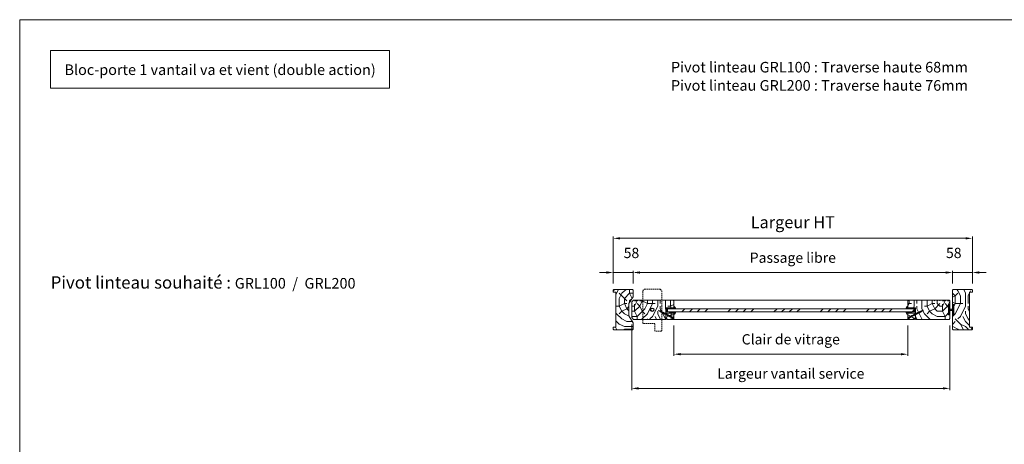
# Model space of a CAD drawing. Units: millimetres. Extents: x 0 to 5160, y 0 to 3563.
# Drawn here: x 0 to 2786, y 2360 to 3563 of the extents above; entities that cross this region are included whole.
import ezdxf

# ---------------------------------------------------------------- set-up
doc = ezdxf.new("R2010")
doc.units = ezdxf.units.MM
doc.header["$PDMODE"] = 2
doc.header["$PDSIZE"] = 10
doc.linetypes.add('ACISOTGL', pattern=[3, 2, -1])
for name, color, linetype, lineweight in [('#Cadre', 30, 'Continuous', 15), ('#Contour principal', 30, 'Continuous', 30), ('#Contour secondaire', 5, 'Continuous', 15), ('#Hachure', 5, 'Continuous', 0), ('#Texte - cotation', 3, 'Continuous', 0)]:
    doc.layers.add(name, color=color, linetype=linetype, lineweight=lineweight)
doc.styles.get("Standard").update_dxf_attribs({"font": 'arial.ttf'})
doc.styles.add('style1', font='FtraBk_.ttf', dxfattribs={"width": 0.97, "height": 3.5})
doc.dimstyles.new('MAL-ISO$0', dxfattribs={"dimtxt": 3, "dimasz": 3, "dimexe": 1, "dimexo": 1, "dimgap": 1.5, "dimtad": 1, "dimtxsty": 'Standard', "dimcen": 0, "dimclrd": 256, "dimclre": 256, "dimclrt": 3, "dimadec": 1, "dimazin": 2, "dimtp": 0.1, "dimtm": 0.1, "dimtfac": 0.71, "dimtmove": 0, "dimatfit": 3, "dimfxl": 1, "dimlwd": -1, "dimlwe": -1, "dimarcsym": 1})
pattern_1 = [(0, (-51332.36, -166724.99), (150, 150), [45, -105]), (0, (-51332.36, -166717.49), (150, 150), [45, -105]), (0, (-51324.86, -166702.49), (150, 150), [30, -120]), (0, (-51317.36, -166687.49), (150, 150), [22.5, -127.5]), (0, (-51317.36, -166672.49), (150, 150), [15, -135]), (0, (-51354.86, -166657.49), (150, 150), [7.5, -37.5, 7.5, -97.5]), (0, (-51332.36, -166649.99), (150, 150), [7.5, -60, 22.5, -60]), (0, (-51302.36, -166642.49), (150, 150), [7.5, -7.5, 7.5, -127.5]), (0, (-51309.86, -166634.99), (150, 150), [7.5, -142.5]), (0, (-51317.36, -166619.99), (150, 150), [22.5, -127.5]), (0, (-51317.36, -166604.99), (150, 150), [30, -120]), (0, (-51324.86, -166589.99), (150, 150), [37.5, -45, 7.5, -60]), (90, (-51384.86, -166679.99), (-150, 150), [7.5, -15, 37.5, -90]), (90, (-51377.36, -166664.99), (-150, 150), [7.5, -7.5, 22.5, -112.5]), (90, (-51369.86, -166604.99), (-150, 150), [15, -135]), (90, (-51362.36, -166664.99), (-150, 150), [30, -45, 7.5, -67.5]), (90, (-51354.86, -166582.49), (-150, 150), [7.5, -142.5]), (90, (-51347.36, -166657.49), (-150, 150), [22.5, -127.5]), (90, (-51332.36, -166649.99), (-150, 150), [15, -135]), (90, (-51317.36, -166649.99), (-150, 150), [7.5, -22.5, 22.5, -97.5]), (90, (-51309.86, -166642.49), (-150, 150), [7.5, -142.5]), (90, (-51302.36, -166672.49), (-150, 150), [21, -129]), (90, (-51294.86, -166702.49), (-150, 150), [15, -135]), (90, (-51279.86, -166642.49), (-150, 150), [7.5, -142.5]), (90, (-51264.86, -166649.99), (-150, 150), [22.5, -127.5]), (90, (-51249.86, -166649.99), (-150, 150), [22.5, -127.5]), (45, (-51272.36, -166709.99), (0, 150), [10.6065, -10.6065, 10.6065, -180.312534]), (45, (-51302.36, -166672.49), (0, 150), [21.213, -190.91903]), (45, (-51362.36, -166597.49), (0, 150), [21.213, -190.91903]), (45, (-51332.36, -166634.99), (0, 150), [21.213, -190.91903]), (45, (-51324.86, -166664.99), (0, 150), [21.213, -190.91903]), (45, (-51279.86, -166694.99), (0, 150), [21.213, -190.91903]), (45, (-51294.86, -166687.49), (0, 150), [31.8198, -180.31223]), (45, (-51339.86, -166619.99), (0, 150), [10.6065, -201.52553]), (45, (-51347.36, -166604.99), (0, 150), [10.6065, -201.52553]), (45, (-51287.36, -166604.99), (0, 150), [10.6065, -201.52553]), (45, (-51347.36, -166679.99), (0, 150), [10.6065, -201.52553]), (45, (-51264.86, -166627.49), (0, 150), [10.6065, -201.52553]), (45, (-51317.36, -166642.49), (0, 150), [10.6065, -201.52553]), (45, (-51302.36, -166627.49), (0, 150), [10.6065, -201.52553]), (135, (-51309.86, -166657.49), (-150, 2e-14), [10.6065, -10.6065, 31.8198, -159.099234]), (135, (-51287.36, -166657.49), (-150, 2e-14), [10.6065, -201.52553]), (135, (-51287.36, -166709.99), (-150, 2e-14), [10.6065, -201.52553]), (135, (-51317.36, -166672.49), (-150, 2e-14), [10.6065, -201.52553]), (135, (-51294.86, -166642.49), (-150, 2e-14), [10.6065, -201.52553]), (135, (-51332.36, -166679.99), (-150, 2e-14), [10.6065, -201.52553]), (135, (-51272.36, -166679.99), (-150, 2e-14), [10.6065, -201.52553]), (135, (-51377.36, -166724.99), (-150, 2e-14), [10.6065, -201.52553]), (135, (-51369.86, -166717.49), (-150, 2e-14), [21.213, -190.91903]), (135, (-51362.36, -166709.99), (-150, 2e-14), [21.213, -190.91903]), (135, (-51347.36, -166709.99), (-150, 2e-14), [21.213, -190.91903]), (135, (-51339.86, -166694.99), (-150, 2e-14), [21.213, -190.91903]), (135, (-51279.86, -166634.99), (-150, 2e-14), [21.213, -190.91903]), (135, (-51249.86, -166709.99), (-150, 2e-14), [21.213, -190.91903]), (135, (-51242.36, -166589.99), (-150, 2e-14), [21.213, -190.91903]), (135, (-51242.36, -166604.99), (-150, 2e-14), [21.213, -190.91903]), (135, (-51257.36, -166612.49), (-150, 2e-14), [21.213, -190.91903]), (135, (-51362.36, -166612.49), (-150, 2e-14), [31.8198, -180.31223]), (135, (-51264.86, -166627.49), (-150, 2e-14), [31.8198, -180.31223]), (26.56505, (-51347.36, -166582.485), (150, 6e-08), [16.77, -318.6402]), (26.56505, (-51347.36, -166657.485), (150, 6e-08), [16.77, -318.6402]), (26.56505, (-51332.36, -166612.485), (150, 6e-08), [16.77, -318.6402]), (26.56505, (-51287.36, -166717.485), (150, 6e-08), [16.77, -318.6402]), (26.56505, (-51294.86, -166702.485), (150, 6e-08), [16.77, -318.6402]), (26.56505, (-51339.86, -166672.485), (150, 6e-08), [16.77, -318.6402]), (26.56505, (-51339.86, -166597.485), (150, 6e-08), [16.77, -318.6402]), (26.56505, (-51294.86, -166642.485), (150, 6e-08), [33.54, -301.8702]), (63.43495, (-51294.86, -166619.985), (8e-09, 150), [16.77, -318.6402]), (63.43495, (-51272.36, -166664.985), (8e-09, 150), [16.77, -318.6402]), (63.43495, (-51347.36, -166634.985), (8e-09, 150), [16.77, -318.6402]), (63.43495, (-51377.36, -166627.485), (8e-09, 150), [16.77, -318.6402]), (63.43495, (-51287.36, -166657.485), (8e-09, 150), [16.77, -318.6402]), (63.43495, (-51302.36, -166657.485), (8e-09, 150), [16.77, -318.6402]), (63.43495, (-51362.36, -166634.985), (8e-09, 150), [33.54, -301.8702]), (63.43495, (-51249.86, -166687.485), (8e-09, 150), [33.54, -301.8702]), (63.43495, (-51264.86, -166679.985), (8e-09, 150), [33.54, -301.8702]), (116.56505, (-51384.86, -166702.485), (-6e-08, 150), [16.77, -318.6402]), (116.56505, (-51384.86, -166619.985), (-6e-08, 150), [16.77, -318.6402]), (116.56505, (-51354.86, -166724.985), (-6e-08, 150), [16.77, -318.6402]), (116.56505, (-51369.86, -166589.985), (-6e-08, 150), [16.77, -318.6402]), (116.56505, (-51354.86, -166679.985), (-6e-08, 150), [16.77, -318.6402]), (116.56505, (-51324.86, -166664.985), (-6e-08, 150), [16.77, -318.6402]), (116.56505, (-51309.86, -166634.985), (-6e-08, 150), [16.77, -318.6402]), (116.56505, (-51377.36, -166694.985), (4.8e-05, 150.000024), [16.77, -318.6402]), (116.56505, (-51339.86, -166672.485), (-6e-08, 150), [16.77, -318.6402]), (116.56505, (-51294.86, -166687.485), (-6e-08, 150), [16.77, -318.6402]), (116.56505, (-51279.86, -166672.485), (-6e-08, 150), [16.77, -318.6402]), (116.56505, (-51249.86, -166627.485), (-6e-08, 150), [16.77, -318.6402]), (116.56505, (-51362.36, -166582.485), (-6e-08, 150), [16.77, -318.6402]), (116.56505, (-51384.86, -166589.985), (-6e-08, 150), [33.54, -301.8702]), (116.56505, (-51362.36, -166694.985), (-6e-08, 150), [33.54, -301.8702]), (153.43495, (-51384.86, -166717.485), (-150, 8e-09), [16.77, -318.6402]), (153.43495, (-51257.36, -166724.985), (-150, 8e-09), [16.77, -318.6402]), (153.43495, (-51264.86, -166649.985), (-150, 8e-09), [16.77, -318.6402]), (153.43495, (-51324.86, -166702.485), (-150, 8e-09), [16.77, -318.6402]), (153.43495, (-51332.36, -166717.485), (-150, 8e-09), [16.77, -318.6402]), (153.43495, (-51317.36, -166687.485), (-150, 8e-09), [16.77, -318.6402]), (153.43495, (-51272.36, -166597.485), (-150, 8e-09), [16.77, -318.6402]), (153.43495, (-51257.36, -166589.985), (-150, 8e-09), [33.54, -301.8702])]

# ---------------------------------------------------------------- blocks, each defined once
blk = doc.blocks.new('Détail porte va et vient ouverte à 90°')
at = {"layer": '#Contour principal', "ltscale": 2}
blk.add_circle((0, 0), 5, dxfattribs=at)
at = {"layer": '#Contour secondaire', "linetype": 'ACISOTGL', "ltscale": 2}
blk.add_lwpolyline([(23, 60), (28, 55), (28, -61), (26, -63), (8, -63), (8, -40), (-28, -40), (-28, 55), (-23, 60), (23, 60)], dxfattribs=at)
blk = doc.blocks.new('*D34')
at = {"layer": '#Texte - cotation', "transparency": 16777216}
for p, q in [((-992, 2727), (-992, 2764)), ((-58, 2727), (-58, 2764)), ((-972, 2759), (-78, 2759))]:
    blk.add_line(p, q, dxfattribs=at)
for points in [[(-972, 2762.3), (-972, 2755.7), (-992, 2759)], [(-78, 2762.3), (-78, 2755.7), (-58, 2759)]]:
    blk.add_solid(points, dxfattribs=at)
at = {"layer": 'Defpoints', "color": 0, "transparency": 16777216}
for p in [(-58, 2759), (-992, 2707), (-58, 2707)]:
    blk.add_point(p, dxfattribs=at)
at = {"layer": '#Texte - cotation', "transparency": 16777216, "insert": (-525, 2798.4), "char_height": 30, "attachment_point": 5}
blk.add_mtext('Passage libre', dxfattribs=at)
blk = doc.blocks.new('*D35')
at = {"layer": '#Texte - cotation', "transparency": 16777216}
for p, q in [((-1050, 2727), (-1050, 2864)), ((-1030, 2859), (-20, 2859)), ((0, 2727), (0, 2864))]:
    blk.add_line(p, q, dxfattribs=at)
for points in [[(-1030, 2862.3), (-1030, 2855.7), (-1050, 2859)], [(-20, 2862.3), (-20, 2855.7), (0, 2859)]]:
    blk.add_solid(points, dxfattribs=at)
at = {"layer": 'Defpoints', "color": 0, "transparency": 16777216}
for p in [(0, 2859), (-1050, 2707), (0, 2707)]:
    blk.add_point(p, dxfattribs=at)
at = {"layer": '#Texte - cotation', "transparency": 16777216, "insert": (-525, 2901.6), "char_height": 35, "attachment_point": 5}
blk.add_mtext('Largeur HT', dxfattribs=at)
blk = doc.blocks.new('*D36')
at = {"layer": '#Texte - cotation', "transparency": 16777216}
for p, q in [((-1050, 2727), (-1050, 2764)), ((-992, 2727), (-992, 2764)), ((-1070, 2759), (-1090, 2759)), ((-1050, 2759), (-992, 2759)), ((-972, 2759), (-952, 2759))]:
    blk.add_line(p, q, dxfattribs=at)
for points in [[(-1070, 2762.3), (-1070, 2755.7), (-1050, 2759)], [(-972, 2762.3), (-972, 2755.7), (-992, 2759)]]:
    blk.add_solid(points, dxfattribs=at)
at = {"layer": 'Defpoints', "color": 0, "transparency": 16777216}
for p in [(-992, 2759), (-1050, 2707), (-992, 2707)]:
    blk.add_point(p, dxfattribs=at)
at = {"layer": '#Texte - cotation', "transparency": 16777216, "insert": (-996.8, 2812.3), "char_height": 30, "attachment_point": 5}
blk.add_mtext('58', dxfattribs=at)
blk = doc.blocks.new('*D37')
at = {"layer": '#Texte - cotation', "transparency": 16777216}
for p, q in [((-58, 2727), (-58, 2764)), ((0, 2727), (0, 2764)), ((-78, 2759), (-98, 2759)), ((0, 2759), (-58, 2759)), ((20, 2759), (40, 2759))]:
    blk.add_line(p, q, dxfattribs=at)
for points in [[(-78, 2762.3), (-78, 2755.7), (-58, 2759)], [(20, 2762.3), (20, 2755.7), (0, 2759)]]:
    blk.add_solid(points, dxfattribs=at)
at = {"layer": 'Defpoints', "color": 0, "transparency": 16777216}
for p in [(-58, 2759), (-58, 2707), (0, 2707)]:
    blk.add_point(p, dxfattribs=at)
at = {"layer": '#Texte - cotation', "transparency": 16777216, "insert": (-54.5, 2812.3), "char_height": 30, "attachment_point": 5}
blk.add_mtext('58', dxfattribs=at)
blk = doc.blocks.new('*D38')
at = {"layer": '#Texte - cotation', "transparency": 16777216}
for p, q in [((-873, 2604), (-873, 2515)), ((-189, 2604), (-189, 2515)), ((-853, 2520), (-209, 2520))]:
    blk.add_line(p, q, dxfattribs=at)
for points in [[(-853, 2523.3), (-853, 2516.7), (-873, 2520)], [(-209, 2523.3), (-209, 2516.7), (-189, 2520)]]:
    blk.add_solid(points, dxfattribs=at)
at = {"layer": 'Defpoints', "color": 0, "transparency": 16777216}
for p in [(-873, 2624), (-189, 2624), (-189, 2520)]:
    blk.add_point(p, dxfattribs=at)
at = {"layer": '#Texte - cotation', "transparency": 16777216, "insert": (-531, 2559.7), "char_height": 30, "attachment_point": 5}
blk.add_mtext('Clair de vitrage', dxfattribs=at)
blk = doc.blocks.new('*D39')
at = {"layer": '#Texte - cotation', "transparency": 16777216}
for p, q in [((-996, 2607), (-996, 2415)), ((-66, 2604), (-66, 2415)), ((-976, 2420), (-86, 2420))]:
    blk.add_line(p, q, dxfattribs=at)
for points in [[(-976, 2423.3), (-976, 2416.7), (-996, 2420)], [(-86, 2423.3), (-86, 2416.7), (-66, 2420)]]:
    blk.add_solid(points, dxfattribs=at)
at = {"layer": 'Defpoints', "color": 0, "transparency": 16777216}
for p in [(-996, 2627), (-66, 2624), (-66, 2420)]:
    blk.add_point(p, dxfattribs=at)
at = {"layer": '#Texte - cotation', "transparency": 16777216, "insert": (-531, 2459.4), "char_height": 30, "attachment_point": 5}
blk.add_mtext('Largeur vantail service ', dxfattribs=at)
blk = doc.blocks.new('Joint pour battement va et vient EI30 - EI60')
at = {"layer": '#Contour secondaire'}
h = blk.add_hatch(color=256, dxfattribs=at)
h.dxf.hatch_style = 1
h.paths.add_polyline_path([(0, 11), (-4, 11), (-4, 41), (0, 41)])
h = blk.add_hatch(color=256, dxfattribs=at)
h.dxf.hatch_style = 1
h.paths.add_polyline_path([(12, 11), (8, 11), (8, 41), (12, 41)])
h = blk.add_hatch(color=256, dxfattribs=at)
h.dxf.hatch_style = 1
h.paths.add_polyline_path([(0, 27.7), (0, 28.1, -0.174503), (4, 27.4, -0.176659), (8, 28.1), (8, 27.7, 0.176659), (4, 27.1, 0.174503)])
h = blk.add_hatch(color=256, dxfattribs=at)
h.dxf.hatch_style = 1
h.paths.add_polyline_path([(0, 24.3), (0, 24.6, -0.174503), (4, 23.9, -0.176659), (8, 24.6), (8, 24.3, 0.176659), (4, 23.6, 0.174503)])
for points in [[(0, 11), (-4, 11), (-4, 41), (0, 41)], [(12, 41), (8, 41), (8, 11), (12, 11)]]:
    blk.add_lwpolyline(points, close=True, dxfattribs=at)
for centre, start, end in [((1.1, 22.2), 60.9503, 100.5448), ((1.1, 21.9), 60.9503, 100.5448), ((1.1, 18.7), 60.9503, 100.5448), ((1.1, 18.4), 60.9503, 100.5448), ((6.9, 22.2), 79.4552, 119.5289), ((6.9, 21.9), 79.4552, 119.5289), ((6.9, 18.8), 79.4552, 119.5289), ((6.9, 18.4), 79.4552, 119.5289)]:
    blk.add_arc(centre, 5.95, start, end, dxfattribs=at)
blk = doc.blocks.new('Vis parclose')
at = {"layer": '#Contour secondaire', "color": 5}
for p, q in [((23.2, -15.1), (-23.1, 8.9)), ((-19.6, 7), (-19.1, 6.7)), ((-19.6, 7), (-19.1, 6.9)), ((-19.1, 6.9), (-17.7, 6.6)), ((-19.1, 6.7), (-19.1, 6.9)), ((-18.8, 6.2), (-19.1, 6.7)), ((-18.7, 6.8), (-18.8, 6.2)), ((-18.4, 6.1), (-18.8, 6.2)), ((-18.4, 6.7), (-18.4, 6.1)), ((-18.4, 6.1), (-17.8, 5.5)), ((-17.8, 5.5), (-17.7, 6.6)), ((-17.6, 4.8), (-17.8, 5.5)), ((-17.7, 6.6), (-17.1, 7)), ((-17.1, 7), (-17.6, 4.8)), ((-17.1, 4.9), (-17.6, 4.8)), ((-17, 6.4), (-17.1, 7)), ((-17, 6.4), (-17.1, 4.9)), ((-17.1, 4.9), (-16.4, 4.4)), ((-17, 6.4), (-16.2, 6.2)), ((-16.4, 4.3), (-16.2, 6.2)), ((-16.3, 3.5), (-16.4, 4.3)), ((-15.6, 6.9), (-16.3, 3.5)), ((-15.7, 4), (-16.3, 3.5)), ((-16.2, 6.2), (-15.6, 6.9)), ((-15.5, 6), (-15.7, 4)), ((-15.7, 4), (-14.9, 3.6)), ((-15.5, 6), (-15.6, 6.9)), ((-15.5, 6), (-15.5, 6)), ((-15.5, 6), (-14.7, 5.6)), ((-14.9, 3.6), (-14.7, 5.6)), ((-14.8, 2.7), (-14.9, 3.6)), ((-14.1, 6.1), (-14.8, 2.7)), ((-14.2, 3.2), (-14.8, 2.7)), ((-14.7, 5.6), (-14.1, 6.1)), ((-14.1, 5.2), (-14.2, 3.2)), ((-14.2, 3.2), (-13.4, 2.8)), ((-14.1, 5.2), (-14.1, 6.1)), ((-14.1, 5.2), (-13.2, 4.8)), ((-13.4, 2.8), (-13.2, 4.8)), ((-13.3, 1.9), (-13.4, 2.8)), ((-12.6, 5.3), (-13.3, 1.9)), ((-12.7, 2.4), (-13.3, 1.9)), ((-13.2, 4.8), (-12.6, 5.3)), ((-12.6, 4.4), (-12.7, 2.4)), ((-12.7, 2.4), (-11.9, 2)), ((-12.6, 4.4), (-12.6, 5.3)), ((-12.6, 4.4), (-11.7, 4)), ((-11.9, 2), (-11.7, 4)), ((-11.8, 1.1), (-11.9, 2)), ((-11.1, 4.6), (-11.8, 1.1)), ((-11.2, 1.6), (-11.8, 1.1)), ((-11.7, 4), (-11.1, 4.6)), ((-11.1, 3.7), (-11.2, 1.6)), ((-11.2, 1.6), (-10.4, 1.2)), ((-11.1, 3.7), (-11.1, 4.6)), ((-11.1, 3.7), (-10.2, 3.2)), ((-10.4, 1.2), (-10.2, 3.2)), ((-10.3, 0.3), (-10.4, 1.2)), ((-9.7, 3.8), (-10.3, 0.3)), ((-9.8, 0.9), (-10.3, 0.3)), ((-10.2, 3.2), (-9.7, 3.8)), ((-9.6, 2.9), (-9.8, 0.9)), ((-9.8, 0.9), (-8.9, 0.4)), ((-9.6, 2.9), (-9.7, 3.8)), ((-9.6, 2.9), (-8.8, 2.5)), ((-8, 3.1), (-8.9, -0.5)), ((-8.9, 0.4), (-8.8, 2.5)), ((-8.9, -0.5), (-8.9, 0.4)), ((-8.3, 0.1), (-8.9, -0.5)), ((-8.8, 2.5), (-8, 3.1)), ((-7.9, 2.2), (-8.3, 0.1)), ((-8.3, 0.1), (-7.4, -0.4)), ((-7.9, 2.2), (-8, 3.1)), ((-7.9, 2.2), (-7.1, 1.8)), ((-6.5, 2.4), (-7.4, -1.2)), ((-7.4, -0.4), (-7.1, 1.8)), ((-7.1, 1.8), (-6.5, 2.4)), ((-6.4, 1.5), (-6.8, -0.7)), ((-6.4, 1.5), (-6.5, 2.4)), ((-6.4, 1.5), (-5.6, 1)), ((-6.4, 1.5), (-5.6, 1)), ((-5, 1.6), (-5.9, -2)), ((-5.9, -1.1), (-5.6, 1)), ((-5.6, 1), (-5, 1.6)), ((-4.9, 0.7), (-5.1, -1.3)), ((-4.9, 0.7), (-5, 1.6)), ((-4.9, 0.7), (-4.1, 0.3)), ((-4.3, -1.8), (-4.1, 0.3)), ((-3.5, 0.8), (-4.2, -2.7)), ((-4.1, 0.3), (-3.5, 0.8)), ((-3.4, -0.1), (-3.5, 0.8)), ((-2, 0), (-2.7, -3.4)), ((-2.6, -0.5), (-2, 0)), ((-1.9, -0.9), (-2, 0)), ((-7.4, -1.2), (-7.4, -0.4)), ((-6.8, -0.7), (-7.4, -1.2)), ((-6.8, -0.7), (-5.9, -1.1)), ((-6.8, -0.7), (-5.9, -1.1)), ((-5.9, -2), (-5.9, -1.1)), ((-5.1, -1.3), (-5.9, -2)), ((-5.1, -1.3), (-4.3, -1.8)), ((-4.2, -2.7), (-4.3, -1.8)), ((-3.6, -2.1), (-4.2, -2.7)), ((-3.4, -0.1), (-3.6, -2.1)), ((-3.6, -2.1), (-2.8, -2.5)), ((-3.4, -0.1), (-2.6, -0.5)), ((-2.8, -2.5), (-2.6, -0.5)), ((-2.7, -3.4), (-2.8, -2.5)), ((-2.1, -2.9), (-2.7, -3.4)), ((-1.9, -0.9), (-2.1, -2.9)), ((-2.1, -2.9), (-1.3, -3.3)), ((-1.9, -0.9), (-1.1, -1.3)), ((-1.3, -3.3), (-1.1, -1.3)), ((-1.2, -4.2), (-1.3, -3.3)), ((-0.5, -0.8), (-1.2, -4.2)), ((-0.6, -3.7), (-1.2, -4.2)), ((-1.1, -1.3), (-0.5, -0.8)), ((-0.4, -1.7), (-0.6, -3.7)), ((-0.6, -3.7), (0.2, -4.1)), ((-0.4, -1.7), (-0.5, -0.8)), ((-0.4, -1.7), (0.4, -2.1)), ((0.2, -4.1), (0.4, -2.1)), ((0.3, -5), (0.2, -4.1)), ((1, -1.6), (0.3, -5)), ((0.9, -4.5), (0.3, -5)), ((0.4, -2.1), (1, -1.6)), ((1.1, -2.5), (0.9, -4.5)), ((0.9, -4.5), (1.7, -4.9)), ((1.1, -2.5), (1, -1.6)), ((1.1, -2.5), (1.9, -2.9)), ((1.7, -4.9), (1.9, -2.9)), ((1.8, -5.8), (1.7, -4.9)), ((2.5, -2.3), (1.8, -5.8)), ((2.4, -5.3), (1.8, -5.8)), ((1.9, -2.9), (2.5, -2.3)), ((2.6, -3.2), (2.4, -5.3)), ((2.4, -5.3), (3.2, -5.7)), ((2.6, -3.2), (2.5, -2.3)), ((2.6, -3.2), (3.4, -3.7)), ((3.2, -5.7), (3.4, -3.7)), ((3.3, -6.6), (3.2, -5.7)), ((4, -3.1), (3.3, -6.6)), ((3.9, -6), (3.3, -6.6)), ((3.4, -3.7), (4, -3.1)), ((4.1, -4), (3.9, -6)), ((3.9, -6), (4.7, -6.5)), ((3.9, -6), (4.7, -6.5)), ((4.1, -4), (4, -3.1)), ((4.1, -4), (4.9, -4.4)), ((4.1, -4), (4.9, -4.4)), ((4.7, -6.5), (4.9, -4.4)), ((4.8, -7.4), (4.7, -6.5)), ((5.5, -3.9), (4.8, -7.4)), ((5.4, -6.8), (4.8, -7.4)), ((4.9, -4.4), (5.5, -3.9)), ((5.6, -4.8), (5.4, -6.8)), ((5.4, -6.8), (6.2, -7.2)), ((5.6, -4.8), (5.5, -3.9)), ((5.6, -4.8), (6.4, -5.2)), ((6.2, -7.2), (6.4, -5.2)), ((6.3, -8.1), (6.2, -7.2)), ((7, -4.7), (6.3, -8.1)), ((6.9, -7.6), (6.3, -8.1)), ((6.4, -5.2), (7, -4.7)), ((7.1, -5.6), (6.9, -7.6)), ((6.9, -7.6), (7.7, -8)), ((7.1, -5.6), (7, -4.7)), ((7.1, -5.6), (7.9, -6)), ((7.7, -8), (7.9, -6)), ((7.8, -8.9), (7.7, -8)), ((8.5, -5.5), (7.8, -8.9)), ((8.4, -8.4), (7.8, -8.9)), ((7.9, -6), (8.5, -5.5)), ((8.6, -6.4), (8.4, -8.4)), ((8.4, -8.4), (9.2, -8.8)), ((8.6, -6.4), (8.5, -5.5)), ((8.6, -6.4), (9.4, -6.8)), ((9.2, -8.8), (9.4, -6.8)), ((9.3, -9.7), (9.2, -8.8)), ((10, -6.3), (9.3, -9.7)), ((9.9, -9.2), (9.3, -9.7)), ((9.4, -6.8), (10, -6.3)), ((10.1, -7.1), (9.9, -9.2)), ((9.9, -9.2), (10.7, -9.6)), ((10.1, -7.1), (10, -6.3)), ((10.1, -7.1), (10.9, -7.6)), ((10.7, -9.6), (10.9, -7.6)), ((10.8, -10.5), (10.7, -9.6)), ((11.5, -7), (10.8, -10.5)), ((11.4, -9.9), (10.8, -10.5)), ((10.9, -7.6), (11.5, -7)), ((11.6, -7.9), (11.4, -9.9)), ((11.4, -9.9), (12.2, -10.4)), ((11.4, -9.9), (12.2, -10.4)), ((11.6, -7.9), (11.5, -7)), ((11.6, -7.9), (12.4, -8.4)), ((11.6, -7.9), (12.4, -8.4)), ((12.2, -10.4), (12.4, -8.4)), ((12.3, -11.3), (12.2, -10.4)), ((13, -7.8), (12.3, -11.3)), ((12.9, -10.7), (12.3, -11.3)), ((12.4, -8.4), (13, -7.8)), ((13.1, -8.7), (12.9, -10.7)), ((12.9, -10.7), (13.7, -11.2)), ((13.1, -8.7), (13, -7.8)), ((13.1, -8.7), (13.9, -9.1)), ((13.7, -11.2), (13.9, -9.1)), ((13.8, -12.1), (13.7, -11.2)), ((14.5, -8.6), (13.8, -12.1)), ((14.4, -11.5), (13.8, -12.1)), ((13.9, -9.1), (14.5, -8.6)), ((14.6, -9.5), (14.4, -11.5)), ((14.4, -11.5), (15.2, -11.9)), ((14.6, -9.5), (14.5, -8.6)), ((14.6, -9.5), (15.4, -9.9)), ((15.2, -11.9), (15.4, -9.9)), ((15.3, -12.8), (15.2, -11.9)), ((16, -9.4), (15.3, -12.8)), ((15.9, -12.3), (15.3, -12.8)), ((15.4, -9.9), (16, -9.4)), ((16.1, -10.3), (15.9, -12.3)), ((15.9, -12.3), (16.7, -12.7)), ((15.9, -12.3), (16.7, -12.7)), ((16.1, -10.3), (16, -9.4)), ((16.1, -10.3), (16.9, -10.7)), ((16.1, -10.3), (16.9, -10.7)), ((16.7, -12.7), (16.9, -10.7)), ((16.8, -13.6), (16.7, -12.7)), ((17.5, -10.2), (16.8, -13.6)), ((17.4, -13.1), (16.8, -13.6)), ((16.9, -10.7), (17.5, -10.2)), ((17.6, -11.1), (17.4, -13.1)), ((17.4, -13.1), (17.9, -13.3)), ((17.6, -11.1), (17.5, -10.2)), ((17.6, -11.1), (18.7, -11.7)), ((18.8, -11.7), (17.9, -13.4)), ((17.9, -13.3), (17.9, -13.3)), ((18.8, -16.2), (17.9, -13.5)), ((21.7, -10.8), (18.9, -11.7)), ((20.3, -14), (19.2, -16.3)), ((20.2, -13.1), (19.8, -13.8)), ((20.3, -14), (19.8, -13.8)), ((20.7, -13.3), (20.2, -13.1)), ((21.9, -11.1), (20.7, -13.3))]:
    blk.add_line(p, q, dxfattribs=at)
for centre, start, end in [((17.8, -13.5), 17.3565, 62.3565), ((18.8, -11.5), 242.3565, 287.3565), ((19, -16.2), 197.3565, 332.3565), ((21.7, -11), 332.3565, 107.3565)]:
    blk.add_arc(centre, 0.188, start, end, dxfattribs=at)
blk = doc.blocks.new('Parclose EI30')
at = {"layer": '#Hachure'}
h = blk.add_hatch(dxfattribs=at)
h.set_pattern_fill('352', color=256, scale=150)
h.set_pattern_definition([(0, (-6660.84, -123303.06), (150, 150), [45, -105]), (0, (-6660.84, -123295.56), (150, 150), [45, -105]), (0, (-6653.34, -123280.56), (150, 150), [30, -120]), (0, (-6645.84, -123265.56), (150, 150), [22.5, -127.5]), (0, (-6645.84, -123250.56), (150, 150), [15, -135]), (0, (-6683.34, -123235.56), (150, 150), [7.5, -37.5, 7.5, -97.5]), (0, (-6660.84, -123228.06), (150, 150), [7.5, -60, 22.5, -60]), (0, (-6630.84, -123220.56), (150, 150), [7.5, -7.5, 7.5, -127.5]), (0, (-6638.34, -123213.06), (150, 150), [7.5, -142.5]), (0, (-6645.84, -123198.06), (150, 150), [22.5, -127.5]), (0, (-6645.84, -123183.06), (150, 150), [30, -120]), (0, (-6653.34, -123168.06), (150, 150), [37.5, -45, 7.5, -60]), (90, (-6713.34, -123258.06), (-150, 150), [7.5, -15, 37.5, -90]), (90, (-6705.84, -123243.06), (-150, 150), [7.5, -7.5, 22.5, -112.5]), (90, (-6698.34, -123183.06), (-150, 150), [15, -135]), (90, (-6690.84, -123243.06), (-150, 150), [30, -45, 7.5, -67.5]), (90, (-6683.34, -123160.56), (-150, 150), [7.5, -142.5]), (90, (-6675.84, -123235.56), (-150, 150), [22.5, -127.5]), (90, (-6660.84, -123228.06), (-150, 150), [15, -135]), (90, (-6645.84, -123228.06), (-150, 150), [7.5, -22.5, 22.5, -97.5]), (90, (-6638.34, -123220.56), (-150, 150), [7.5, -142.5]), (90, (-6630.84, -123250.56), (-150, 150), [21, -129]), (90, (-6623.34, -123280.56), (-150, 150), [15, -135]), (90, (-6608.34, -123220.56), (-150, 150), [7.5, -142.5]), (90, (-6593.34, -123228.06), (-150, 150), [22.5, -127.5]), (90, (-6578.34, -123228.06), (-150, 150), [22.5, -127.5]), (45, (-6600.84, -123288.06), (0, 150), [10.6065, -10.6065, 10.6065, -180.31253]), (45, (-6630.84, -123250.56), (0, 150), [21.213, -190.91903]), (45, (-6690.84, -123175.56), (0, 150), [21.213, -190.91903]), (45, (-6660.84, -123213.06), (0, 150), [21.213, -190.91903]), (45, (-6653.34, -123243.06), (0, 150), [21.213, -190.91903]), (45, (-6608.34, -123273.06), (0, 150), [21.213, -190.91903]), (45, (-6623.34, -123265.56), (0, 150), [31.8198, -180.31223]), (45, (-6668.34, -123198.06), (0, 150), [10.6065, -201.52553]), (45, (-6675.84, -123183.06), (0, 150), [10.6065, -201.52553]), (45, (-6615.84, -123183.06), (0, 150), [10.6065, -201.52553]), (45, (-6675.84, -123258.06), (0, 150), [10.6065, -201.52553]), (45, (-6593.34, -123205.56), (0, 150), [10.6065, -201.52553]), (45, (-6645.84, -123220.56), (0, 150), [10.6065, -201.52553]), (45, (-6630.84, -123205.56), (0, 150), [10.6065, -201.52553]), (135, (-6638.34, -123235.56), (-150, 2e-14), [10.6065, -10.6065, 31.8198, -159.09923]), (135, (-6615.84, -123235.56), (-150, 2e-14), [10.6065, -201.52553]), (135, (-6615.84, -123288.06), (-150, 2e-14), [10.6065, -201.52553]), (135, (-6645.84, -123250.56), (-150, 2e-14), [10.6065, -201.52553]), (135, (-6623.34, -123220.56), (-150, 2e-14), [10.6065, -201.52553]), (135, (-6660.84, -123258.06), (-150, 2e-14), [10.6065, -201.52553]), (135, (-6600.84, -123258.06), (-150, 2e-14), [10.6065, -201.52553]), (135, (-6705.84, -123303.06), (-150, 2e-14), [10.6065, -201.52553]), (135, (-6698.34, -123295.56), (-150, 2e-14), [21.213, -190.91903]), (135, (-6690.84, -123288.06), (-150, 2e-14), [21.213, -190.91903]), (135, (-6675.84, -123288.06), (-150, 2e-14), [21.213, -190.91903]), (135, (-6668.34, -123273.06), (-150, 2e-14), [21.213, -190.91903]), (135, (-6608.34, -123213.06), (-150, 2e-14), [21.213, -190.91903]), (135, (-6578.34, -123288.06), (-150, 2e-14), [21.213, -190.91903]), (135, (-6570.84, -123168.06), (-150, 2e-14), [21.213, -190.91903]), (135, (-6570.84, -123183.06), (-150, 2e-14), [21.213, -190.91903]), (135, (-6585.84, -123190.56), (-150, 2e-14), [21.213, -190.91903]), (135, (-6690.84, -123190.56), (-150, 2e-14), [31.8198, -180.31223]), (135, (-6593.34, -123205.56), (-150, 2e-14), [31.8198, -180.31223]), (26.56505, (-6675.836, -123160.56), (150, 6e-08), [16.77, -318.6402]), (26.56505, (-6675.836, -123235.56), (150, 6e-08), [16.77, -318.6402]), (26.56505, (-6660.836, -123190.56), (150, 6e-08), [16.77, -318.6402]), (26.56505, (-6615.836, -123295.56), (150, 6e-08), [16.77, -318.6402]), (26.56505, (-6623.336, -123280.56), (150, 6e-08), [16.77, -318.6402]), (26.56505, (-6668.336, -123250.56), (150, 6e-08), [16.77, -318.6402]), (26.56505, (-6668.336, -123175.56), (150, 6e-08), [16.77, -318.6402]), (26.56505, (-6623.336, -123220.56), (150, 6e-08), [33.54, -301.8702]), (63.43495, (-6623.336, -123198.06), (8e-09, 150), [16.77, -318.6402]), (63.43495, (-6600.836, -123243.06), (8e-09, 150), [16.77, -318.6402]), (63.43495, (-6675.836, -123213.06), (8e-09, 150), [16.77, -318.6402]), (63.43495, (-6705.836, -123205.56), (8e-09, 150), [16.77, -318.6402]), (63.43495, (-6615.836, -123235.56), (8e-09, 150), [16.77, -318.6402]), (63.43495, (-6630.836, -123235.56), (8e-09, 150), [16.77, -318.6402]), (63.43495, (-6690.836, -123213.06), (8e-09, 150), [33.54, -301.8702]), (63.43495, (-6578.336, -123265.56), (8e-09, 150), [33.54, -301.8702]), (63.43495, (-6593.336, -123258.06), (8e-09, 150), [33.54, -301.8702]), (116.56505, (-6713.336, -123280.56), (-6e-08, 150), [16.77, -318.6402]), (116.56505, (-6713.336, -123198.06), (-6e-08, 150), [16.77, -318.6402]), (116.56505, (-6683.336, -123303.06), (-6e-08, 150), [16.77, -318.6402]), (116.56505, (-6698.336, -123168.06), (-6e-08, 150), [16.77, -318.6402]), (116.56505, (-6683.336, -123258.06), (-6e-08, 150), [16.77, -318.6402]), (116.56505, (-6653.336, -123243.06), (-6e-08, 150), [16.77, -318.6402]), (116.56505, (-6638.336, -123213.06), (-6e-08, 150), [16.77, -318.6402]), (116.56505, (-6705.836, -123273.06), (4.8e-05, 150.000024), [16.77, -318.6402]), (116.56505, (-6668.336, -123250.56), (-6e-08, 150), [16.77, -318.6402]), (116.56505, (-6623.336, -123265.56), (-6e-08, 150), [16.77, -318.6402]), (116.56505, (-6608.336, -123250.56), (-6e-08, 150), [16.77, -318.6402]), (116.56505, (-6578.336, -123205.56), (-6e-08, 150), [16.77, -318.6402]), (116.56505, (-6690.836, -123160.56), (-6e-08, 150), [16.77, -318.6402]), (116.56505, (-6713.336, -123168.06), (-6e-08, 150), [33.54, -301.8702]), (116.56505, (-6690.836, -123273.06), (-6e-08, 150), [33.54, -301.8702]), (153.43495, (-6713.336, -123295.56), (-150, 8e-09), [16.77, -318.6402]), (153.43495, (-6585.836, -123303.06), (-150, 8e-09), [16.77, -318.6402]), (153.43495, (-6593.336, -123228.06), (-150, 8e-09), [16.77, -318.6402]), (153.43495, (-6653.336, -123280.56), (-150, 8e-09), [16.77, -318.6402]), (153.43495, (-6660.836, -123295.56), (-150, 8e-09), [16.77, -318.6402]), (153.43495, (-6645.836, -123265.56), (-150, 8e-09), [16.77, -318.6402]), (153.43495, (-6600.836, -123175.56), (-150, 8e-09), [16.77, -318.6402]), (153.43495, (-6585.836, -123168.06), (-150, 8e-09), [33.54, -301.8702])])
h.paths.add_polyline_path([(23, 16), (8, 16), (0, 16), (0, 1), (3, 1), (3, -2), (21, -2), (23, 0)])
at = {"layer": '#Contour secondaire'}
blk.add_lwpolyline([(0, 16), (23, 16), (23, 0), (21, -2), (3, -2), (3, 1), (0, 1), (0, 16)], dxfattribs=at)
blk.add_blockref('Vis parclose', (0, 16), dxfattribs=at)
blk = doc.blocks.new('Joint vitrage EI30')
at = {"layer": '#Hachure'}
h = blk.add_hatch(dxfattribs=at)
h.set_pattern_fill('HEX', color=5, scale=0.05)
edge = h.paths.add_edge_path()
edge.add_line((0, 0), (-11.3, 0))
edge.add_arc((-11.3, 0.3), 0.3, 225, 270, ccw=False)
edge.add_line((-11.5, 0.1), (-12.2, 0.8))
edge.add_arc((-11.4, 1.3), 0.938, 150.465, 209.535, ccw=False)
edge.add_line((-12.2, 1.7), (-10.6, 3.2))
edge.add_line((-10.6, 3.2), (-10.4, 3.4))
edge.add_arc((-10.1, 2.8), 0.662, 86.349, 119.7085, ccw=False)
edge.add_line((-10, 3.5), (-9.9, 2.8))
edge.add_arc((-9.9, 2.5), 0.3, 100.4563, 334.6227)
edge.add_line((-9.6, 2.4), (-5.7, 2.4))
edge.add_arc((-5.7, 2.7), 0.314, 265.5739, 324.7487)
edge.add_line((-5.5, 2.5), (-4.8, 3.2))
edge.add_line((-4.8, 3.2), (-4.5, 3.4))
edge.add_arc((-4.2, 2.8), 0.666, 86.2675, 119.6925, ccw=False)
edge.add_line((-4.1, 3.5), (-4, 2.8))
edge.add_arc((-4, 2.5), 0.3, 100.5213, 334.8303)
edge.add_line((-3.7, 2.4), (2, 2.4))
edge.add_arc((2.3, 3.5), 1.13, 256.191, 298.8594)
edge.add_arc((-0.1, 2.3), 2.97, -84.7628, 3.0626, ccw=False)
edge.add_line((0.1, -0.6), (0.2, -0.5))
edge.add_arc((0, -0.3), 0.3, 315, 450)
h.paths.add_polyline_path([(-5.5, 2), (-5.5, 2)], flags=16)
at = {"layer": '#Contour secondaire', "color": 5}
for p, q in [((-12.2, 1.7), (-10.6, 3.2)), ((-12.2, 0.8), (-11.5, 0.1)), ((0, 0), (-11.3, 0)), ((-10.6, 3.2), (-10.4, 3.4)), ((-10, 3.5), (-9, 3.5)), ((-10, 3.5), (-9.9, 2.8)), ((-9.9, 2.8), (-8.9, 3)), ((-5.7, 2.4), (-9.6, 2.4)), ((-9, 3.5), (-8.9, 3)), ((-5.5, 2.5), (-4.8, 3.2)), ((-4.8, 3.2), (-4.5, 3.4)), ((-4.1, 3.5), (-3.1, 3.5)), ((-4.1, 3.5), (-4, 2.8)), ((-4, 2.8), (-3, 3)), ((2, 2.4), (-3.7, 2.4)), ((-3.1, 3.5), (-3, 3)), ((3.4, 3.5), (5.4, 3.5)), ((0.2, -0.5), (0.1, -0.6)), ((0.1, -0.6), (0.1, -4.1))]:
    blk.add_line(p, q, dxfattribs=at)
for centre, radius, start, end in [((-11.4, 1.3), 0.938, 150.465, 209.535), ((-11.3, 0.3), 0.3, 225, 270), ((-10.1, 2.8), 0.662, 86.3482, 119.7085), ((-9.9, 2.5), 0.3, 100.4563, 334.6227), ((-5.7, 2.2), 0.3, 325.1566, 325.1566), ((-5.7, 2.7), 0.314, 265.5743, 324.7485), ((-5.7, 2.2), 0.3, 320.5255, 320.5256), ((-4.2, 2.8), 0.666, 86.2675, 119.6925), ((-4, 2.5), 0.3, 100.5213, 334.8303), ((-4.1, 2.7), 0.813, 83.8946, 83.8948), ((0, -0.3), 0.3, 315, 90), ((-2.7, 3.5), 8.07, 290.1342, 359.9448), ((-0.1, 2.3), 2.97, 275.2372, 3.0626), ((2.3, 3.5), 1.13, 256.191, 0)]:
    blk.add_arc(centre, radius, start, end, dxfattribs=at)
blk = doc.blocks.new('Feuille A4 portrait')
at = {"layer": '#Cadre', "color": 0}
blk.add_lwpolyline([(0, 0), (7313.5, 0), (7313.5, 5049.2), (0, 5049.2)], close=True, dxfattribs=at)
blk = doc.blocks.new('fffffffffdhjyy')
at = {"layer": '#Contour secondaire'}
h = blk.add_hatch(dxfattribs=at)
h.set_pattern_fill('352', color=256, scale=150)
h.set_pattern_definition(pattern_1)
h.paths.add_polyline_path([(-1004, 2668), (-992, 2688), (-992, 2707), (-994, 2709), (-1048, 2709), (-1050, 2707), (-1050, 2701), (-1042, 2701), (-1042, 2599), (-1050, 2599), (-1050, 2593), (-1048, 2591), (-994, 2591), (-992, 2593), (-992, 2612), (-1004, 2632)])
h.paths.add_polyline_path([(-8, 2701), (0, 2701), (0, 2707), (-2, 2709), (-56, 2709), (-58, 2707), (-58, 2655), (-58, 2651), (-58, 2651), (-58, 2593), (-56, 2591), (-2, 2591), (0, 2593), (0, 2599), (-8, 2599)])
h = blk.add_hatch(dxfattribs=at)
h.set_pattern_fill('352', color=256, scale=150)
h.set_pattern_definition(pattern_1)
h.paths.add_polyline_path([(-991, 2678), (-996, 2673), (-996, 2627), (-991, 2622), (-896, 2622), (-896, 2656), (-888, 2656), (-888, 2656), (-873, 2656), (-873, 2676), (-875, 2678)])
h = blk.add_hatch(dxfattribs=at)
h.set_pattern_fill('352', color=256, scale=150)
h.set_pattern_definition(pattern_1)
h.paths.add_polyline_path([(-66, 2649), (-66, 2676), (-68, 2678), (-187, 2678), (-189, 2676), (-189, 2656), (-166, 2656), (-166, 2652.5), (-166, 2652.5), (-166, 2643.5), (-166, 2622), (-68, 2622), (-66, 2624), (-66, 2645), (-66, 2645)])
h = blk.add_hatch(dxfattribs=at)
h.set_pattern_fill('ANSI34', color=256, scale=5)
h.set_pattern_definition([(45, (-7609.335, -120679.06), (-67.35192, 67.35192), []), (45, (-7586.88, -120679.06), (-67.35192, 67.35192), []), (45, (-7564.43, -120679.06), (-67.35192, 67.35192), []), (45, (-7541.98, -120679.06), (-67.35192, 67.35192), [])])
h.paths.add_polyline_path([(-171, 2643.5), (-171, 2652.5), (-891, 2652.5), (-891, 2643.5)])
for points in [[(-1050, 2707), (-1048, 2709), (-994, 2709), (-992, 2707), (-992, 2688), (-1004, 2668), (-1004, 2632), (-992, 2612), (-992, 2593), (-994, 2591), (-1048, 2591), (-1050, 2593), (-1050, 2599), (-1042, 2599), (-1042, 2701), (-1050, 2701)], [(0, 2707), (-2, 2709), (-56, 2709), (-58, 2707), (-58, 2655), (-58, 2655), (-58, 2651), (-58, 2651), (-58, 2593), (-56, 2591), (-2, 2591), (0, 2593), (0, 2599), (-8, 2599), (-8, 2701), (0, 2701)], [(-896, 2652.5), (-891, 2652.5), (-891, 2643.5), (-896, 2643.5)], [(-171, 2652.5), (-891, 2652.5), (-891, 2643.5), (-171, 2643.5)], [(-166, 2652.5), (-171, 2652.5), (-171, 2643.5), (-166, 2643.5)]]:
    blk.add_lwpolyline(points, close=True, dxfattribs=at)
for points in [[(-996, 2673), (-991, 2678), (-875, 2678), (-873, 2676), (-873, 2656), (-896, 2656), (-896, 2622), (-991, 2622), (-996, 2627), (-996, 2673)], [(-875, 2678), (-187, 2678)], [(-66, 2676), (-68, 2678), (-187, 2678), (-189, 2676), (-189, 2656), (-166, 2656), (-166, 2622), (-68, 2622), (-66, 2624), (-66, 2645), (-66, 2645), (-66, 2649), (-66, 2649), (-66, 2676)], [(-896, 2643.5), (-891, 2652.5), (-891, 2643.5), (-896, 2652.5)], [(-166, 2643.5), (-171, 2652.5), (-171, 2643.5), (-166, 2652.5)], [(-187, 2622), (-875, 2622)]]:
    blk.add_lwpolyline(points, dxfattribs=at)
for name, p in [('Détail porte va et vient ouverte à 90°', (-936, 2650)), ('Parclose EI30', (-896, 2624)), ('Joint pour battement va et vient EI30 - EI60', (-66, 2624)), ('Joint vitrage EI30', (-873, 2640))]:
    blk.add_blockref(name, p, dxfattribs=at)
at = {"layer": '#Contour secondaire', "xscale": -1, "rotation": 180}
blk.add_blockref('Joint vitrage EI30', (-873, 2656), dxfattribs=at)
at = {"layer": '#Contour secondaire', "rotation": 180}
blk.add_blockref('Joint vitrage EI30', (-189, 2656), dxfattribs=at)
at = {"layer": '#Contour secondaire', "xscale": -1}
for name, p in [('Parclose EI30', (-166, 2624)), ('Joint vitrage EI30', (-189, 2640))]:
    blk.add_blockref(name, p, dxfattribs=at)
at = {"layer": '#Texte - cotation'}
for base, p1, p2, text, override, picture, middle in [((0, 2859), (-1050, 2707), (0, 2707), 'Largeur HT', {"dimtxt": 35, "dimasz": 20, "dimexe": 5, "dimexo": 20, "dimgap": 20, "dimdec": 0, "dimpost": '', "dimclrt": 256, "dimtmove": 2}, '*D35', (-525, 2901.6)), ((-58, 2759), (-992, 2707), (-58, 2707), 'Passage libre', {"dimtxt": 30, "dimasz": 20, "dimexe": 5, "dimexo": 20, "dimgap": 20, "dimdec": 0, "dimpost": '', "dimclrt": 256, "dimtmove": 2}, '*D34', (-525, 2798.4)), ((-66, 2420), (-996, 2627), (-66, 2624), 'Largeur vantail service ', {"dimtxt": 30, "dimasz": 20, "dimexe": 5, "dimexo": 20, "dimgap": 20, "dimdec": 0, "dimpost": '', "dimclrt": 256, "dimtmove": 2}, '*D39', (-531, 2459.4)), ((-189, 2520), (-873, 2624), (-189, 2624), 'Clair de vitrage', {"dimtxt": 30, "dimasz": 20, "dimexe": 5, "dimexo": 20, "dimgap": 20, "dimdec": 0, "dimpost": '', "dimclrt": 256, "dimtmove": 2}, '*D38', (-531, 2559.7))]:
    dim = blk.add_linear_dim(base=base, p1=p1, p2=p2, text=text, dimstyle='MAL-ISO$0', override=override, dxfattribs=at)
    dim.commit()
    dim.dimension.update_dxf_attribs({"geometry": picture, "text_midpoint": middle})
dim = blk.add_linear_dim(base=(-992, 2759), p1=(-1050, 2707), p2=(-992, 2707), dimstyle='MAL-ISO$0', override={"dimtxt": 30, "dimasz": 20, "dimexe": 5, "dimexo": 20, "dimgap": 20, "dimdec": 0, "dimclrt": 256, "dimtmove": 2}, dxfattribs=at)
dim.commit()
dim.dimension.update_dxf_attribs({"geometry": '*D36', "text_midpoint": (-996.8, 2812.3), "dimtype": 128})
dim = blk.add_linear_dim(base=(-58, 2759), p1=(0, 2707), p2=(-58, 2707), angle=180, dimstyle='MAL-ISO$0', override={"dimtxt": 30, "dimasz": 20, "dimexe": 5, "dimexo": 20, "dimgap": 20, "dimdec": 0, "dimclrt": 256, "dimtmove": 2}, dxfattribs=at)
dim.commit()
dim.dimension.update_dxf_attribs({"geometry": '*D37', "text_midpoint": (-54.5, 2812.3), "dimtype": 128})

msp = doc.modelspace()

# ---------------------------------------------------------------- linework, layer by layer
at = {"layer": '#Cadre'}
msp.add_lwpolyline([(87.6, 3369), (1046.6, 3369), (1046.6, 3475.1), (87.6, 3475.1)], close=True, dxfattribs=at)

# ---------------------------------------------------------------- block references
at = {"layer": '#Cadre', "color": 0, "xscale": 0.7056, "yscale": 0.7056, "zscale": 0.7056}
msp.add_blockref('Feuille A4 portrait', (0, 0), dxfattribs=at)
at = {"layer": '#Cadre', "xscale": 0.9680000000000002, "yscale": 0.9680000000000002, "zscale": 0.9680000000000002}
msp.add_blockref('fffffffffdhjyy', (2696.2, 176.1), dxfattribs=at)

# ---------------------------------------------------------------- texts
at = {"layer": '#Texte - cotation', "attachment_point": 1, "rotation": 360, "style": 'style1'}
for s, width, insert, char_height in [('\\pxqc;{\\fArial|b1|i1|c0|p34;Bloc-porte 1 vantail va et vient (double action)}', 959.077, (87.6, 3436), 30), ('\\pxqc;{\\fArial|b1|i1|c0|p34;\\H0.03333x;\\P\\H30x;Pivot linteau GRL100 : \\C1;Traverse haute 68mm\\C256;\\P\\H0.03334x;\\P\\H29.994x;Pivot linteau GRL200\\H1.00011x; : \\C1;Traverse haute 76mm}', 2433.602, (1046.6, 3444.9), 30), ('\\pxql;{\\fArial|b0|i0|c0|p34;Pivot linteau souhaité : \\fArial|b0|i1|c0|p34;\\H0.85714x;GRL100  /  GRL200}', 927.102, (87.6, 2836.2), 35)]:
    msp.add_mtext_dynamic_manual_height_columns(s, width=width, gutter_width=17.5, heights=[0], dxfattribs=dict(at, insert=insert, char_height=char_height))

doc.saveas('drawing.dxf')
